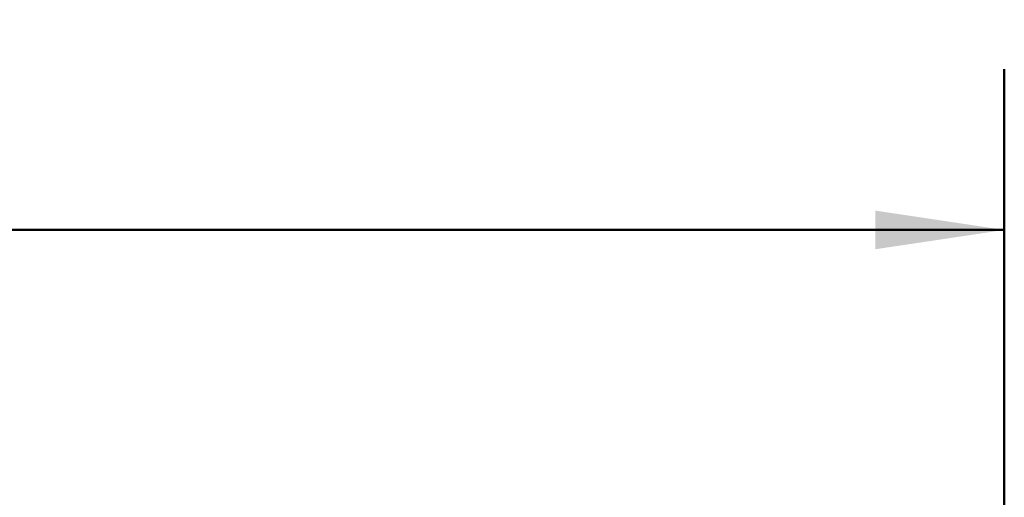
# Model space of a CAD drawing. Units: inches. Extents: x 0.2 to 8.4, y 0.1 to 10.9.
# Drawn here: x 5.3 to 6.1, y 6.6 to 7 of the extents above; entities that cross this region are included whole.
import ezdxf

# ---------------------------------------------------------------- set-up
doc = ezdxf.new("R2010")
doc.units = ezdxf.units.IN
doc.header["$MEASUREMENT"] = 0
doc.layers.add('WALL', color=7, linetype='Continuous', lineweight=50)
doc.styles.add('SLDTEXTSTYLE1', font='TXT', dxfattribs={"width": 0.605})
doc.dimstyles.new('SLDDIMSTYLE0', dxfattribs={"dimtxt": 0.121338, "dimasz": 0.1, "dimexe": 0, "dimexo": 0.0625, "dimgap": 0.030334, "dimtad": 0, "dimtih": 1, "dimtoh": 1, "dimlfac": 22, "dimrnd": 1e-09, "dimzin": 12, "dimdsep": 46, "dimlunit": 5, "dimtxsty": 'SLDTEXTSTYLE1', "dimsah": 1, "dimcen": 0.09, "dimadec": 0, "dimazin": 3, "dimtfac": 1, "dimtdec": 3, "dimtofl": 0, "dimtmove": 0, "dimatfit": 3, "dimfxl": 0, "dimfrac": 2, "dimtolj": 1, "dimtzin": 12, "dimarcsym": 0})

# ---------------------------------------------------------------- blocks, each defined once
blk = doc.blocks.new('_D_2')
at = {"layer": 'WALL'}
for p, q in [((0.60769, 4.2388), (0.60769, 6.94209)), ((6.06224, 4.24175), (6.06224, 6.94209)), ((0.60769, 6.81709), (2.9485, 6.81709)), ((6.06224, 6.81709), (3.72143, 6.81709)), ((3.09429, 6.80312), (3.09429, 6.64477)), ((3.09429, 6.80312), (3.12204, 6.80312)), ((3.57564, 6.80312), (3.54789, 6.80312)), ((3.57564, 6.80312), (3.57564, 6.64477)), ((3.09429, 6.64477), (3.12204, 6.64477)), ((3.57564, 6.64477), (3.54789, 6.64477))]:
    blk.add_line(p, q, dxfattribs=at)
for points in [[(0.60769, 6.81709), (0.70769, 6.80209), (0.70769, 6.83209)], [(6.06224, 6.81709), (5.96224, 6.83209), (5.96224, 6.80209)]]:
    blk.add_solid(points, dxfattribs=at)
at = {"layer": 'WALL', "char_height": 0.125, "attachment_point": 1, "style": 'SLDTEXTSTYLE1'}
for s, insert in [('120', (3.1961, 6.97822)), ('3048', (3.14979, 6.79193))]:
    blk.add_mtext(s, dxfattribs=dict(at, insert=insert))

msp = doc.modelspace()

# ---------------------------------------------------------------- dimensions: what is measured, and where the dimension line sits
at = {"layer": 'WALL'}
dim = msp.add_linear_dim(base=(6.0622368, 6.81709099), p1=(0.60769135, 4.17629614), p2=(6.0622368, 4.17925068), dimstyle='SLDDIMSTYLE0', dxfattribs=at)
dim.commit()
dim.dimension.update_dxf_attribs({"geometry": '_D_2', "text_midpoint": (3.33496407, 6.81709099), "dimtype": 160})

doc.saveas('drawing.dxf')
